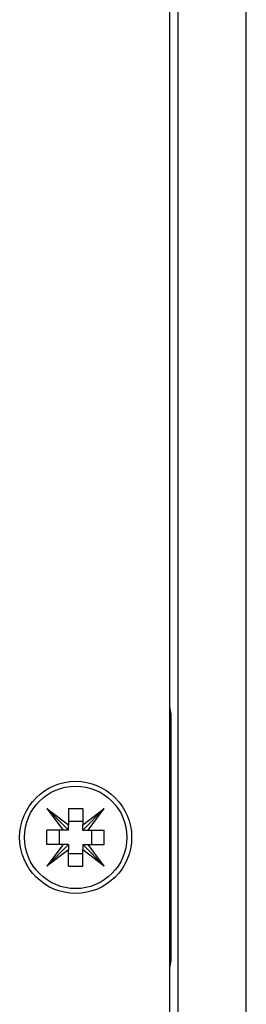
# Model space of a CAD drawing. Extents: x 97 to 1405, y 26 to 912.
# Drawn here: x 517 to 534, y 466 to 538 of the extents above; entities that cross this region are included whole.
import ezdxf

# ---------------------------------------------------------------- set-up
doc = ezdxf.new("R2010")
doc.units = 0
doc.layers.get('0').update_dxf_attribs({"linetype": 'CONTINUOUS'})

msp = doc.modelspace()

# ---------------------------------------------------------------- linework, layer by layer
at = {"color": 7, "linetype": 'CONTINUOUS'}
for p, q in [((528.917, 353.958), (528.917, 602.958)), ((533.918, 353.958), (533.918, 602.958)), ((528.317, 354.858), (528.317, 602.058)), ((528.417, 487.458), (528.317, 487.997)), ((528.417, 469.458), (528.417, 487.458)), ((520.892, 478.984), (519.317, 480.559)), ((519.317, 480.559), (520.498, 478.984)), ((519.317, 480.559), (520.892, 479.378)), ((520.892, 480.559), (520.892, 479.378)), ((520.892, 480.559), (521.942, 480.559)), ((521.942, 478.984), (523.517, 480.559)), ((521.942, 480.559), (521.942, 479.378)), ((521.942, 479.378), (523.517, 480.559)), ((522.336, 478.984), (523.517, 480.559)), ((520.892, 479.637), (521.942, 479.637)), ((519.317, 477.934), (519.317, 478.984)), ((520.498, 478.984), (519.317, 478.984)), ((520.239, 477.934), (520.239, 478.984)), ((520.892, 478.984), (520.498, 478.984)), ((520.892, 478.984), (520.892, 479.378)), ((521.942, 478.984), (521.942, 479.378)), ((521.942, 478.984), (522.336, 478.984)), ((522.336, 478.984), (523.517, 478.984)), ((522.595, 477.934), (522.595, 478.984)), ((523.517, 477.934), (523.517, 478.984)), ((520.892, 477.934), (519.317, 476.359)), ((520.498, 477.934), (519.317, 476.359)), ((520.498, 477.934), (519.317, 477.934)), ((520.892, 477.541), (519.317, 476.359)), ((520.892, 477.934), (520.498, 477.934)), ((520.892, 477.934), (520.892, 477.541)), ((520.892, 476.359), (520.892, 477.541)), ((521.942, 477.934), (521.942, 477.541)), ((521.942, 477.934), (523.517, 476.359)), ((521.942, 477.934), (522.336, 477.934)), ((523.517, 476.359), (521.942, 477.541)), ((521.942, 476.359), (521.942, 477.541)), ((522.336, 477.934), (523.517, 477.934)), ((523.517, 476.359), (522.336, 477.934)), ((520.892, 477.282), (521.942, 477.282)), ((520.892, 476.359), (521.942, 476.359)), ((528.317, 468.92), (528.417, 469.458))]:
    msp.add_line(p, q, dxfattribs=at)
for centre, radius in [((521.417, 478.458), 4.1), ((521.417, 478.459), 3.75)]:
    msp.add_circle(centre, radius, dxfattribs=at)

doc.saveas('drawing.dxf')
